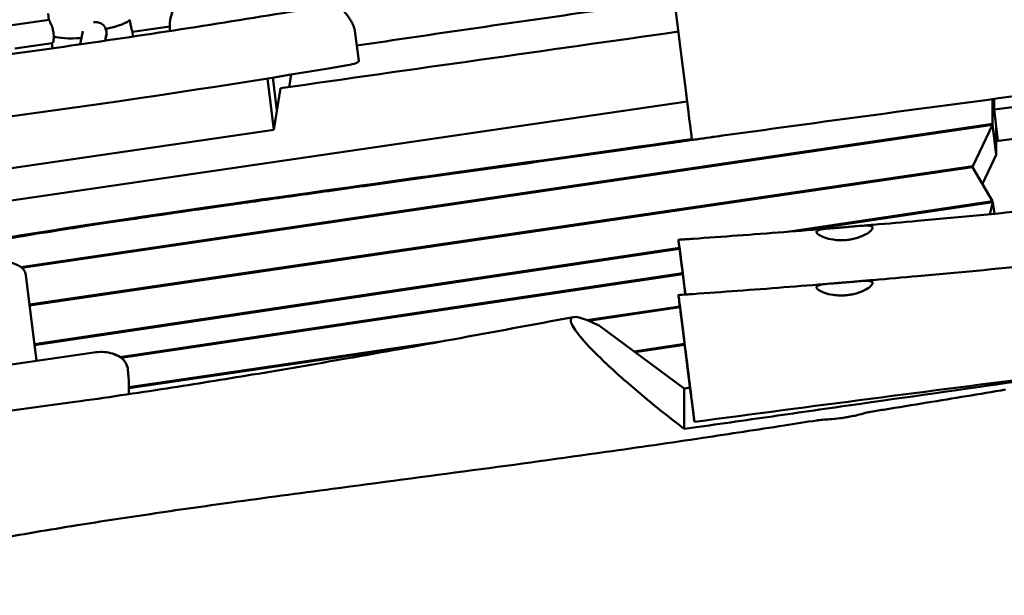
# Model space of a CAD drawing. Units: millimetres. Extents: x 236245 to 285967, y 30314 to 45326.
# Drawn here: x 268191 to 268858, y 37544 to 37934 of the extents above; entities that cross this region are included whole.
import ezdxf

# ---------------------------------------------------------------- set-up
doc = ezdxf.new("R2010")
doc.units = ezdxf.units.MM
doc.layers.add('МАФ', color=7, linetype='Continuous', lineweight=50)

msp = doc.modelspace()

# ---------------------------------------------------------------- linework, layer by layer
at = {"layer": 'МАФ'}
for p, q in [((268211.33, 37933.46), (268186.2, 37929.88)), ((268211.32, 37933.46), (268210.8, 37937.64)), ((268266.37, 37931.55), (268266.12, 37933.49)), ((268232.44, 37916.84), (268234.29, 37925.66)), ((268249.79, 37927.32), (268249.7, 37927.47)), ((268250.03, 37927.37), (268250.27, 37925.43)), ((268293.02, 37928.94), (268267.76, 37925.34)), ((268267.76, 37925.37), (268268.17, 37922.1)), ((268420.97, 37905.65), (268418.42, 37926.04)), ((268214.44, 37924.15), (268214.68, 37922.21)), ((268214.68, 37922.26), (268214.58, 37922.25)), ((268249.31, 37919.3), (268250.09, 37923.03)), ((268213.58, 37917.62), (268188.19, 37914)), ((268213.3, 37917.58), (268213.71, 37914.34)), ((268850.93, 37872.79), (269186.26, 37914.71)), ((268363.47, 37858.96), (268359.13, 37893.75)), ((268365.55, 37872.11), (268362.77, 37894.33)), ((268375.26, 37896.36), (268373.93, 37887.92)), ((268852.48, 37851.36), (269190.71, 37893.64)), ((268367.9, 37887.05), (268363.47, 37858.96)), ((268849.94, 37862.99), (268849.94, 37879.74)), ((268850.72, 37879.84), (268850.93, 37878.14)), ((268850.93, 37879.87), (268850.93, 37872.79)), ((268643.23, 37878.21), (267245.49, 37672.93)), ((268853.48, 37851.48), (268850.93, 37872.79)), ((268363.47, 37858.96), (268053.42, 37813.42)), ((268192.26, 37766.01), (268849.94, 37862.99)), ((268849.94, 37862.36), (268192.91, 37765.47)), ((268836.48, 37834.36), (268849.94, 37862.36)), ((268849.94, 37862.99), (268852.48, 37842.6)), ((268849.94, 37862.36), (268852.49, 37841.97)), ((268852.48, 37842.6), (268852.48, 37859.78)), ((268852.49, 37841.97), (268843.05, 37822.34)), ((268852.48, 37842.6), (268852.42, 37842.59)), ((268198.11, 37740.6), (268836.48, 37834.36)), ((268836.47, 37833.73), (268198.18, 37739.98)), ((268849.84, 37810.57), (268836.47, 37833.73)), ((268836.58, 37833.54), (268836.48, 37834.36)), ((268711.24, 37789.88), (268849.84, 37810.57)), ((268850.21, 37810), (268720.16, 37790.59)), ((268848.19, 37801.8), (268850.21, 37810)), ((268849.84, 37810.57), (268849.92, 37809.95)), ((268851.2, 37802.09), (268850.21, 37810)), ((268201.46, 37713.79), (268638.03, 37778.96)), ((268638.11, 37778.34), (268201.54, 37713.17)), ((268195.61, 37760.6), (268202.88, 37702.45)), ((268259.37, 37705.05), (268640.15, 37761.9)), ((268640.22, 37761.28), (268260.1, 37704.53)), ((268575.23, 37730.1), (268638.3, 37739.37)), ((268638.38, 37738.75), (268576.37, 37729.64)), ((268641.31, 37683.63), (268583.97, 37726.11)), ((268639.38, 37730.66), (268644.66, 37688.37)), ((268265.39, 37684.6), (268479.54, 37716.05)), ((268461.61, 37712.79), (268265.4, 37683.97)), ((268607.32, 37708.81), (268641.47, 37713.9)), ((268641.55, 37713.28), (268608.03, 37708.29)), ((268241.6, 37708.13), (268071.06, 37683.09)), ((268265.3, 37689.07), (268264.67, 37696.69)), ((268265.34, 37688.4), (268265.46, 37679.91)), ((268644.66, 37688.37), (268648.19, 37661.18)), ((268641.06, 37683.82), (268645.18, 37684.43)), ((268645.2, 37684.21), (268641.31, 37683.63)), ((268641.31, 37656.33), (268641.31, 37683.63))]:
    msp.add_line(p, q, dxfattribs=at)
for centre, major_axis, ratio, start_param, end_param in [((268239.3, 37931.34), (27.29, 3.41), 0.206375, -1.202271, -0.202546), ((268242.24, 37924.56), (7.93, 1.2), 0.975564, -0.025209, 0.336458), ((268239.78, 37927.46), (-27.29, -3.41), 0.206375, 0.378167, 1.306764), ((268411.05, 37904.41), (9.92, 1.24), 0.206375, -1.367715, 0), ((268061.7, 38176.74), (1549.18, 193.65), 0.206375, -1.636952, -1.367715)]:
    msp.add_ellipse(centre, major_axis=major_axis, ratio=ratio, start_param=start_param, end_param=end_param, dxfattribs=at)
at = {"layer": 'МАФ', "extrusion": (0, 0, -1)}
for centre, major_axis, ratio, start_param, end_param in [((268239.3, 37931.34), (27.29, 3.41), 0.206375, 0.212187, 1.19263), ((268242.24, 37924.56), (-7.93, -1.2), 0.975564, -3.116384, -2.792324), ((268239.78, 37927.46), (-27.29, -3.41), 0.206375, -1.306764, -0.368526)]:
    msp.add_ellipse(centre, major_axis=major_axis, ratio=ratio, start_param=start_param, end_param=end_param, dxfattribs=at)
at = {"layer": 'МАФ'}
for points, knots in [([(268628.58, 37995.43), (268628.58, 37995.43), (268628.91, 37992.77), (268629.57, 37987.53), (268630.67, 37978.68), (268632.61, 37963.19), (268634.95, 37944.46), (268637.29, 37925.73), (268639.85, 37905.29), (268642.05, 37887.65), (268644.07, 37871.54), (268645.64, 37858.97), (268646.49, 37852.17)], [-211.332609, -211.332609, -211.332609, -211.332609, -175.612299, -175.612299, -175.612299, -115.320479, -115.320479, -115.320479, -55.02866, -55.02866, -55.02866, -0.000092, -0.000092, -0.000092, -0.000092]), ([(268293.11, 37925.88), (268292.91, 37928.34), (268293.03, 37930.83), (268293.93, 37936.23), (268294.83, 37939.13), (268297.34, 37944.84), (268298.96, 37947.65), (268302.87, 37953.23), (268305.15, 37955.99), (268310.36, 37961.49), (268313.29, 37964.22), (268316.53, 37966.95)], [3.125024, 3.125024, 3.125024, 3.125024, 3.1773051, 3.1773051, 3.2388087, 3.2388087, 3.3003122, 3.3003122, 3.3618158, 3.3618158, 3.4233194, 3.4233194, 3.4233194, 3.4233194]), ([(268634.63, 37947.07), (268614.54, 37944.26), (268542.79, 37934.14), (268471.19, 37923.66), (268419.68, 37915.98)], [-261.415394, -261.415394, -261.415394, -261.415394, -200.301975, -43.067714, -43.067714, -43.067714, -43.067714]), ([(268398.78, 37942.92), (268372.81, 37938.52), (268346.67, 37934.25), (268294.13, 37925.98), (268267.73, 37921.98), (268214.76, 37914.26), (268188.18, 37910.54), (268134.92, 37903.39), (268108.24, 37899.96), (268054.86, 37893.4), (268028.16, 37890.27), (268001.48, 37887.29)], [1.337959, 1.337959, 1.337959, 1.337959, 1.3922515, 1.3922515, 1.446544, 1.446544, 1.5008366, 1.5008366, 1.5551291, 1.5551291, 1.6094216, 1.6094216, 1.6094216, 1.6094216]), ([(268408.63, 37941.36), (268409.55, 37940.52), (268410.42, 37939.66), (268412.05, 37937.9), (268412.81, 37936.99), (268414.22, 37935.13), (268414.87, 37934.18), (268416.04, 37932.23), (268416.57, 37931.22), (268417.49, 37929.18), (268417.88, 37928.13), (268418.2, 37927.07)], [6.0830418, 6.0830418, 6.0830418, 6.0830418, 6.1108276, 6.1108276, 6.1386135, 6.1386135, 6.1663994, 6.1663994, 6.1941852, 6.1941852, 6.2219711, 6.2219711, 6.2219711, 6.2219711]), ([(268211.44, 37933.3), (268211.54, 37933.11), (268211.74, 37932.71), (268212.27, 37931.56), (268212.6, 37930.82), (268213.22, 37929.21), (268213.55, 37928.24), (268214.1, 37926.21), (268214.32, 37925.13), (268214.44, 37924.15)], [1.213001, 1.213001, 1.213001, 1.213001, 1.516212, 1.516212, 1.819422, 1.819422, 2.122712, 2.122712, 2.426002, 2.426002, 2.426002, 2.426002]), ([(268241.53, 37931.84), (268242.53, 37931.98), (268243.61, 37931.95), (268245.63, 37931.47), (268246.57, 37931.03), (268248.1, 37929.91), (268248.8, 37929.16), (268249.49, 37927.98), (268249.65, 37927.65), (268249.79, 37927.32)], [-1.213001, -1.213001, -1.213001, -1.213001, -0.909791, -0.909791, -0.60658, -0.60658, -0.30329, -0.30329, -0.19616, -0.19616, -0.19616, -0.19616]), ([(268250.27, 37925.43), (268250.39, 37924.45), (268250.33, 37923.36), (268249.97, 37921.99), (268249.86, 37921.67), (268249.74, 37921.35)], [-2.4260024, -2.4260024, -2.4260024, -2.4260024, -2.1227124, -2.1227124, -2.0255254, -2.0255254, -2.0255254, -2.0255254]), ([(268267.76, 37925.37), (268267.76, 37925.39), (268267.75, 37925.43), (268267.68, 37925.67), (268267.55, 37926.07), (268267.24, 37927.12), (268267.04, 37927.85), (268266.66, 37929.57), (268266.49, 37930.57), (268266.37, 37931.55)], [1.4366997, 1.4366997, 1.4366997, 1.4366997, 1.5162118, 1.5162118, 1.8194223, 1.8194223, 2.1227124, 2.1227124, 2.4260024, 2.4260024, 2.4260024, 2.4260024]), ([(268418.2, 37927.07), (268418.22, 37927), (268418.24, 37926.94), (268418.28, 37926.8), (268418.29, 37926.73), (268418.32, 37926.6), (268418.34, 37926.53), (268418.37, 37926.39), (268418.38, 37926.32), (268418.4, 37926.18), (268418.41, 37926.11), (268418.42, 37926.04)], [6.22197112, 6.22197112, 6.22197112, 6.22197112, 6.22905573, 6.22905573, 6.23614034, 6.23614034, 6.24322495, 6.24322495, 6.25030956, 6.25030956, 6.25739418, 6.25739418, 6.25739418, 6.25739418]), ([(268214.58, 37922.25), (268214.59, 37921.91), (268214.59, 37921.58), (268214.53, 37920.37), (268214.42, 37919.6), (268214.15, 37918.46), (268213.97, 37918.01), (268213.73, 37917.69), (268213.65, 37917.63), (268213.58, 37917.62)], [-2.2298424, -2.2298424, -2.2298424, -2.2298424, -2.1227124, -2.1227124, -1.8194223, -1.8194223, -1.5162118, -1.5162118, -1.3754834, -1.3754834, -1.3754834, -1.3754834]), ([(268646.49, 37852.17), (268720.06, 37862.33), (268793.96, 37872.36), (268913.01, 37888.07), (268958.2, 37893.92), (269067.85, 37907.83), (269127.68, 37915.15), (269185.98, 37922.16)], [0, 0, 0, 0, 22.320965, 22.320965, 35.980464, 35.980464, 55.424802, 55.424802, 55.424802, 55.424802]), ([(267177.27, 37633.3), (267379.71, 37665.25), (267625.77, 37706.83), (268204.51, 37784.18), (268128.14, 37780.87), (268553.78, 37839.36), (268646.43, 37852.66)], [-1888.188185, -1888.188185, -1888.188185, -1888.188185, -1246.675031, -852.408426, -397.957091, -226.624265, -226.624265, -226.624265, -226.624265]), ([(268667.27, 37855.03), (268655.71, 37853.36), (268643.68, 37851.63), (268598.53, 37845.19), (268563.32, 37840.24), (268492.87, 37830.38), (268457.62, 37825.47), (268408.36, 37818.59), (268392.54, 37816.37), (268370.16, 37813.22), (268362.93, 37812.21), (268349, 37810.23), (268342.29, 37809.28), (268310.02, 37804.68), (268288.2, 37801.51), (268250.99, 37796.01), (268235.6, 37793.67), (268209.65, 37789.62), (268199.1, 37787.91), (268181.25, 37784.93), (268173.95, 37783.65), (268160.98, 37781.33), (268155.3, 37780.28), (268143.95, 37778.2), (268138.28, 37777.17), (268125.39, 37774.94), (268118.19, 37773.74), (268105.07, 37771.67), (268100.31, 37770.93), (268089.84, 37769.35), (268084.13, 37768.5), (268065.76, 37765.81), (268051.83, 37763.82), (268006.02, 37757.33), (267970.15, 37752.36), (267893.45, 37741.73), (267852.63, 37736.08), (267792.01, 37727.57), (267771.91, 37724.73), (267742.45, 37720.52), (267732.76, 37719.13), (267713.61, 37716.36), (267704.16, 37714.99), (267657.42, 37708.15), (267621.76, 37702.81), (267517.9, 37686.98), (267452.83, 37676.66), (267320.03, 37655.43), (267252.31, 37644.51), (267177.8, 37632.75)], [-1514.935954, -1514.935954, -1514.935954, -1514.935954, -1494.768816, -1494.768816, -1441.384216, -1441.384216, -1387.999615, -1387.999615, -1361.307315, -1361.307315, -1347.961165, -1347.961165, -1334.615015, -1334.615015, -1281.230414, -1281.230414, -1227.845813, -1227.845813, -1174.461213, -1174.461213, -1121.076612, -1121.076612, -1067.692012, -1067.692012, -1014.307411, -1014.307411, -960.922811, -960.922811, -934.23051, -934.23051, -907.53821, -907.53821, -854.153609, -854.153609, -747.384408, -747.384408, -640.615207, -640.615207, -587.230606, -587.230606, -560.538306, -560.538306, -533.846006, -533.846006, -427.076805, -427.076805, -213.538402, -213.538402, 0, 0, 0, 0]), ([(268759.31, 37793.79), (268762.63, 37794.07), (268765.95, 37794.35), (268779.24, 37795.49), (268789.2, 37796.36), (268825.72, 37799.64), (268852.27, 37802.15), (268905.59, 37807.46), (268932.35, 37810.26), (268986.26, 37816.16), (269013.41, 37819.26), (269068.03, 37825.77), (269095.49, 37829.17), (269150.39, 37836.25), (269177.82, 37839.92), (269208.87, 37844.2), (269212.5, 37844.7), (269216.12, 37845.2)], [0, 0, 0, 0, 10.000002, 10.000002, 40.000055, 40.000055, 120.010958, 120.010958, 200.728756, 200.728756, 282.718032, 282.718032, 365.732661, 365.732661, 448.775216, 448.775216, 459.758822, 459.758822, 459.758822, 459.758822]), ([(268759.31, 37756.37), (268762.63, 37756.65), (268765.95, 37756.93), (268779.24, 37758.07), (268789.2, 37758.94), (268825.72, 37762.21), (268852.27, 37764.72), (268905.59, 37770.04), (268932.35, 37772.83), (268986.26, 37778.73), (269013.41, 37781.84), (269068.03, 37788.35), (269095.49, 37791.75), (269150.39, 37798.82), (269177.82, 37802.5), (269217.49, 37807.96), (269229.74, 37809.67), (269241.99, 37811.4)], [0, 0, 0, 0, 10.000002, 10.000002, 40.000055, 40.000055, 120.010958, 120.010958, 200.728756, 200.728756, 282.718032, 282.718032, 365.732661, 365.732661, 448.775216, 448.775216, 485.87416, 485.87416, 485.87416, 485.87416]), ([(268637.37, 37784.46), (268640.7, 37784.69), (268644.02, 37784.92), (268657.32, 37785.85), (268667.3, 37786.57), (268698.2, 37788.85), (268719.12, 37790.48), (268740.04, 37792.19)], [0, 0, 0, 0, 10.000002, 10.000002, 40.000055, 40.000055, 102.961351, 102.961351, 102.961351, 102.961351]), ([(268750.65, 37784.31), (268750.06, 37784.26), (268749.47, 37784.22), (268748.17, 37784.17), (268747.46, 37784.17), (268745.15, 37784.21), (268743.58, 37784.34), (268739.91, 37784.87), (268737.91, 37785.37), (268734.64, 37786.49), (268733.35, 37787.11), (268731.46, 37788.35), (268730.91, 37788.97), (268730.76, 37790.07), (268731.17, 37790.54), (268732.84, 37791.25), (268734.03, 37791.51), (268737.18, 37791.95), (268739.19, 37792.13), (268742.64, 37792.39), (268743.9, 37792.48), (268745.97, 37792.64), (268746.75, 37792.7), (268748.21, 37792.81), (268748.87, 37792.87), (268749.54, 37792.92)], [0.000001, 0.000001, 0.000001, 0.000001, 0.177771, 0.177771, 0.392506, 0.392506, 0.882231, 0.882231, 1.60755, 1.60755, 2.292546, 2.292546, 3.013244, 3.013244, 3.746941, 3.746941, 4.431213, 4.431213, 5.184409, 5.184409, 5.588246, 5.588246, 5.827165, 5.827165, 6.028285, 6.028285, 6.028285, 6.028285]), ([(268750.65, 37784.31), (268751.33, 37784.37), (268752, 37784.44), (268753.44, 37784.64), (268754.21, 37784.77), (268756.18, 37785.17), (268757.35, 37785.47), (268760.64, 37786.5), (268762.57, 37787.33), (268765.61, 37789.02), (268766.76, 37789.84), (268768.4, 37791.43), (268768.8, 37792.16), (268768.66, 37793.28), (268768.14, 37793.65), (268766.32, 37794.06), (268765.11, 37794.11), (268762.02, 37794.02), (268760.13, 37793.87), (268756.57, 37793.55), (268755.02, 37793.4), (268752.73, 37793.2), (268752.03, 37793.13), (268750.73, 37793.02), (268750.14, 37792.97), (268749.54, 37792.92)], [-6.00073, -6.00073, -6.00073, -6.00073, -5.798182, -5.798182, -5.560216, -5.560216, -5.180902, -5.180902, -4.434958, -4.434958, -3.749935, -3.749935, -2.999774, -2.999774, -2.26608, -2.26608, -1.593871, -1.593871, -0.88318, -0.88318, -0.393171, -0.393171, -0.178786, -0.178786, -0.000001, -0.000001, -0.000001, -0.000001]), ([(268639.17, 37770.42), (268637.71, 37781.96), (268637.1, 37786.67), (268637.48, 37783.5), (268637.86, 37780.33), (268639.19, 37769.56), (268641.19, 37753.55), (268641.44, 37751.54), (268641.69, 37749.47), (268641.96, 37747.36)], [0, 0, 0, 0, 60.257416, 60.257416, 60.257416, 120.514832, 120.514832, 120.514832, 128.059052, 128.059052, 128.059052, 128.059052]), ([(268195.61, 37760.6), (268195.44, 37761.91), (268194.89, 37763.13), (268193.3, 37765.31), (268192.2, 37766.13), (268189.75, 37767.54), (268188.35, 37768.09), (268185.22, 37769.01), (268183.51, 37769.38), (268179.74, 37769.99), (268177.68, 37770.23), (268174.43, 37770.48), (268173.35, 37770.55), (268172.24, 37770.6)], [0.0257911, 0.0257911, 0.0257911, 0.0257911, 0.1402811, 0.1402811, 0.2920344, 0.2920344, 0.4662674, 0.4662674, 0.6405004, 0.6405004, 0.8147335, 0.8147335, 0.8969563, 0.8969563, 0.8969563, 0.8969563]), ([(268642.08, 37747.36), (268641.69, 37750.4), (268641.33, 37753.32), (268640.29, 37761.54), (268639.68, 37766.36), (268639.17, 37770.42)], [-3.165075, -3.165075, -3.165075, -3.165075, -2.099609, -2.099609, -0.000001, -0.000001, -0.000001, -0.000001]), ([(268637.37, 37747.04), (268640.7, 37747.27), (268644.02, 37747.5), (268657.32, 37748.43), (268667.3, 37749.14), (268698.2, 37751.42), (268719.12, 37753.05), (268740.04, 37754.76)], [0, 0, 0, 0, 10.000002, 10.000002, 40.000055, 40.000055, 102.96135, 102.96135, 102.96135, 102.96135]), ([(268750.65, 37746.89), (268750.06, 37746.84), (268749.47, 37746.8), (268748.17, 37746.75), (268747.46, 37746.74), (268745.15, 37746.79), (268743.58, 37746.92), (268739.91, 37747.45), (268737.91, 37747.94), (268734.64, 37749.07), (268733.35, 37749.68), (268731.46, 37750.93), (268730.91, 37751.55), (268730.76, 37752.65), (268731.17, 37753.11), (268732.84, 37753.83), (268734.03, 37754.09), (268737.18, 37754.53), (268739.19, 37754.7), (268742.64, 37754.97), (268743.9, 37755.06), (268745.97, 37755.21), (268746.75, 37755.27), (268748.21, 37755.39), (268748.87, 37755.44), (268749.54, 37755.5)], [0.000001, 0.000001, 0.000001, 0.000001, 0.177771, 0.177771, 0.392506, 0.392506, 0.882231, 0.882231, 1.60755, 1.60755, 2.292546, 2.292546, 3.013244, 3.013244, 3.746941, 3.746941, 4.431213, 4.431213, 5.184409, 5.184409, 5.588246, 5.588246, 5.827165, 5.827165, 6.028285, 6.028285, 6.028285, 6.028285]), ([(268750.65, 37746.89), (268751.33, 37746.94), (268752, 37747.02), (268753.44, 37747.22), (268754.21, 37747.35), (268756.18, 37747.75), (268757.35, 37748.05), (268760.64, 37749.07), (268762.57, 37749.91), (268765.61, 37751.59), (268766.76, 37752.42), (268768.4, 37754.01), (268768.8, 37754.74), (268768.66, 37755.85), (268768.14, 37756.23), (268766.32, 37756.63), (268765.11, 37756.69), (268762.02, 37756.59), (268760.13, 37756.44), (268756.57, 37756.12), (268755.02, 37755.98), (268752.73, 37755.77), (268752.03, 37755.71), (268750.73, 37755.6), (268750.14, 37755.55), (268749.54, 37755.5)], [-6.00073, -6.00073, -6.00073, -6.00073, -5.798182, -5.798182, -5.560216, -5.560216, -5.180902, -5.180902, -4.434958, -4.434958, -3.749935, -3.749935, -2.999774, -2.999774, -2.26608, -2.26608, -1.593871, -1.593871, -0.88318, -0.88318, -0.393171, -0.393171, -0.178786, -0.178786, -0.000001, -0.000001, -0.000001, -0.000001]), ([(268639.17, 37733), (268637.71, 37744.54), (268637.1, 37749.24), (268637.48, 37746.08), (268637.73, 37744), (268638.39, 37738.63), (268639.38, 37730.66)], [0, 0, 0, 0, 60.053263, 60.053263, 60.053263, 99.504073, 99.504073, 99.504073, 99.504073]), ([(266813.43, 37463.06), (266816.71, 37463.52), (266819.99, 37463.99), (266833.12, 37465.86), (266842.96, 37467.28), (266880.95, 37472.83), (266909.09, 37477.08), (266963.79, 37485.64), (266990.36, 37489.95), (267041.51, 37498.55), (267066.08, 37502.83), (267114.85, 37511.57), (267139.04, 37516.02), (267191.68, 37525.87), (267220.11, 37531.29), (267287.11, 37544.15), (267325.66, 37551.61), (267410.05, 37567.66), (267455.9, 37576.2), (267530.24, 37589.17), (267558.68, 37593.93), (267608.29, 37601.72), (267629.44, 37604.88), (267669.26, 37610.48), (267687.93, 37612.96), (267725.92, 37617.79), (267745.25, 37620.12), (267786.49, 37624.92), (267808.4, 37627.35), (267856.74, 37632.57), (267883.17, 37635.32), (267947.54, 37641.97), (267985.49, 37645.85), (268065.5, 37654.38), (268107.57, 37659.08), (268176.03, 37667.5), (268202.46, 37670.94), (268249.62, 37677.53), (268270.37, 37680.6), (268310.38, 37686.79), (268329.66, 37689.9), (268370.11, 37696.63), (268391.28, 37700.28), (268436.52, 37708.24), (268460.58, 37712.58), (268511.85, 37721.96), (268539.05, 37727.02), (268566.26, 37732.08)], [0, 0, 0, 0, 10.000001, 10.000001, 40.00004, 40.00004, 125.832195, 125.832195, 206.99047, 206.99047, 282.188205, 282.188205, 356.313037, 356.313037, 443.538839, 443.538839, 561.819299, 561.819299, 702.309891, 702.309891, 789.178665, 789.178665, 853.62818, 853.62818, 910.397246, 910.397246, 969.098488, 969.098488, 1035.595019, 1035.595019, 1115.746386, 1115.746386, 1230.840184, 1230.840184, 1358.544503, 1358.544503, 1438.956051, 1438.956051, 1502.199685, 1502.199685, 1561.073746, 1561.073746, 1625.847055, 1625.847055, 1699.528866, 1699.528866, 1782.89342, 1782.89342, 1782.89342, 1782.89342]), ([(268641.31, 37656.33), (268631.76, 37663.62), (268622.14, 37671.29), (268604.41, 37686.12), (268596.16, 37693.36), (268582.91, 37705.84), (268577.62, 37711.17), (268569.76, 37720.08), (268567.06, 37723.65), (268564.28, 37728.95), (268564.1, 37730.65), (268566.02, 37732.46), (268568.33, 37732.34), (268574.9, 37730.39), (268579.15, 37728.55), (268583.97, 37726.11)], [0.000001, 0.000001, 0.000001, 0.000001, 3.635898, 3.635898, 7.009457, 7.009457, 9.744544, 9.744544, 12.185746, 12.185746, 14.474235, 14.474235, 17.015478, 17.015478, 19.597821, 19.597821, 19.597821, 19.597821]), ([(268648.19, 37661.18), (268647.34, 37667.93), (268646.48, 37674.79), (268644.78, 37688.4), (268643.94, 37695.07), (268642.36, 37707.67), (268641.62, 37713.55), (268640.28, 37724.24), (268639.68, 37728.99), (268639.17, 37733)], [-8.275152, -8.275152, -8.275152, -8.275152, -6.205514, -6.205514, -4.12821, -4.12821, -2.072451, -2.072451, -0.000001, -0.000001, -0.000001, -0.000001]), ([(268241.6, 37708.13), (268243.51, 37708.41), (268245.45, 37708.52), (268249.29, 37708.4), (268251.18, 37708.16), (268254.79, 37707.29), (268256.51, 37706.68), (268259.7, 37704.94), (268261.19, 37703.82), (268263.32, 37701.13), (268264.07, 37699.72), (268264.55, 37697.67), (268264.63, 37697.18), (268264.67, 37696.69)], [4.549317, 4.549317, 4.549317, 4.549317, 4.887364, 4.887364, 5.225411, 5.225411, 5.563458, 5.563458, 5.901505, 5.901505, 6.160366, 6.160366, 6.239552, 6.239552, 6.239552, 6.239552]), ([(268886.19, 37692.07), (268846.46, 37686.97), (268806.89, 37681.87), (268727.42, 37671.57), (268687.9, 37666.41), (268648.19, 37661.18)], [-24.039751, -24.039751, -24.039751, -24.039751, -12.023482, -12.023482, 0, 0, 0, 0]), ([(268265.3, 37689.07), (268265.31, 37689.02), (268265.31, 37688.98), (268265.32, 37688.89), (268265.32, 37688.84), (268265.32, 37688.76), (268265.33, 37688.71), (268265.33, 37688.62), (268265.33, 37688.58), (268265.33, 37688.49), (268265.33, 37688.44), (268265.34, 37688.4)], [6.23955158, 6.23955158, 6.23955158, 6.23955158, 6.24666335, 6.24666335, 6.25377513, 6.25377513, 6.2608869, 6.2608869, 6.26799867, 6.26799867, 6.27511045, 6.27511045, 6.27511045, 6.27511045]), ([(268866.63, 37688.47), (268829.3, 37683.17), (268790.61, 37677.66), (268735.25, 37669.76), (268716.03, 37667.01), (268679.08, 37661.73), (268658.36, 37658.77), (268641.31, 37656.33)], [0.000001, 0.000001, 0.000001, 0.000001, 11.345849, 11.345849, 17.137547, 17.137547, 22.907123, 22.907123, 22.907123, 22.907123]), ([(268766.44, 37667.8), (268769.71, 37668.33), (268772.97, 37668.86), (268786.04, 37670.97), (268795.83, 37672.57), (268823.36, 37677.07), (268841.08, 37680.01), (268858.79, 37682.96)], [0, 0, 0, 0, 10.000007, 10.000007, 40.000191, 40.000191, 94.390276, 94.390276, 94.390276, 94.390276]), ([(268766.44, 37667.8), (268766.19, 37667.76), (268765.82, 37667.67), (268764.52, 37667.33), (268763.41, 37667.01), (268760.77, 37666.3), (268759.29, 37665.92), (268756.35, 37665.25), (268754.96, 37664.95), (268752.86, 37664.55), (268752.2, 37664.44), (268751.04, 37664.24), (268750.55, 37664.16), (268749.55, 37664), (268749.05, 37663.93), (268747.81, 37663.75), (268747.08, 37663.65), (268744.59, 37663.34), (268742.86, 37663.16), (268739.37, 37662.86), (268737.66, 37662.73), (268734.48, 37662.51), (268733.08, 37662.4), (268731.62, 37662.24), (268731.29, 37662.19), (268731, 37662.15)], [0.585083, 0.585083, 0.585083, 0.585083, 0.983411, 0.983411, 1.619731, 1.619731, 2.203299, 2.203299, 2.665036, 2.665036, 2.87249, 2.87249, 3.023007, 3.023007, 3.176505, 3.176505, 3.398126, 3.398126, 3.932796, 3.932796, 4.528724, 4.528724, 5.176034, 5.176034, 5.39016, 5.39016, 5.39016, 5.39016]), ([(266658.09, 37340.44), (266661.38, 37340.86), (266664.67, 37341.28), (266677.81, 37342.98), (266687.66, 37344.27), (266720.09, 37348.62), (266742.66, 37351.79), (266786.19, 37358.21), (266807.15, 37361.45), (266847.25, 37367.98), (266866.41, 37371.24), (266903.26, 37377.83), (266920.96, 37381.14), (266956.57, 37388.03), (266974.48, 37391.6), (267013.81, 37399.6), (267035.22, 37404.06), (267086.86, 37414.86), (267117.09, 37421.23), (267178.96, 37433.85), (267210.61, 37440.09), (267261.67, 37449.31), (267281.03, 37452.61), (267315.43, 37458.01), (267330.45, 37460.2), (267359, 37464.04), (267372.51, 37465.73), (267400.41, 37468.99), (267414.79, 37470.56), (267445.58, 37473.72), (267461.99, 37475.3), (267498.53, 37478.66), (267518.66, 37480.42), (267568.94, 37484.79), (267599.1, 37487.4), (267658.11, 37493), (267686.97, 37495.98), (267733.93, 37501.56), (267752.07, 37503.89), (267784.93, 37508.54), (267799.66, 37510.78), (267828.59, 37515.45), (267842.79, 37517.86), (267872.75, 37523.14), (267888.52, 37526.04), (267922.31, 37532.43), (267940.33, 37535.94), (267980.02, 37543.79), (268001.68, 37548.15), (268049.39, 37557.73), (268075.45, 37562.94), (268125.44, 37572.64), (268149.38, 37577.14), (268192.34, 37584.81), (268211.36, 37588.05), (268246.9, 37593.75), (268263.4, 37596.28), (268298.15, 37601.41), (268316.41, 37603.99), (268357.46, 37609.66), (268380.27, 37612.71), (268434.69, 37619.94), (268466.29, 37624.08), (268528.04, 37632.36), (268558.18, 37636.48), (268610.14, 37643.84), (268631.97, 37647), (268672.17, 37653), (268690.55, 37655.82), (268716.28, 37659.83), (268723.64, 37660.98), (268731, 37662.15)], [0, 0, 0, 0, 10.000003, 10.000003, 40.000097, 40.000097, 108.781068, 108.781068, 172.754689, 172.754689, 231.329971, 231.329971, 285.610766, 285.610766, 340.625801, 340.625801, 406.492199, 406.492199, 499.515848, 499.515848, 596.641771, 596.641771, 655.79279, 655.79279, 701.529782, 701.529782, 742.593042, 742.593042, 786.201669, 786.201669, 835.937988, 835.937988, 896.887776, 896.887776, 988.252664, 988.252664, 1075.789553, 1075.789553, 1130.967259, 1130.967259, 1175.930029, 1175.930029, 1219.34723, 1219.34723, 1267.667285, 1267.667285, 1322.986079, 1322.986079, 1389.531154, 1389.531154, 1469.485112, 1469.485112, 1542.720966, 1542.720966, 1600.696012, 1600.696012, 1650.860942, 1650.860942, 1706.231462, 1706.231462, 1775.360455, 1775.360455, 1871.129242, 1871.129242, 1962.602923, 1962.602923, 2028.99588, 2028.99588, 2085.054684, 2085.054684, 2107.548532, 2107.548532, 2107.548532, 2107.548532])]:
    msp.add_open_spline(points, degree=3, knots=knots, dxfattribs=at)
for points in [[(268211.33, 37933.46), (268211.34, 37933.46), (268211.38, 37933.41), (268211.44, 37933.3)], [(268241.34, 37931.81), (268241.41, 37931.82), (268241.47, 37931.83), (268241.53, 37931.84)], [(268637.32, 37925.5), (268547.54, 37912.64), (268457.68, 37899.97), (268367.9, 37887.05)], [(268213.73, 37914.17), (268213.73, 37914.22), (268213.72, 37914.28), (268213.71, 37914.34)]]:
    msp.add_open_spline(points, degree=3, dxfattribs=at)

doc.saveas('drawing.dxf')
